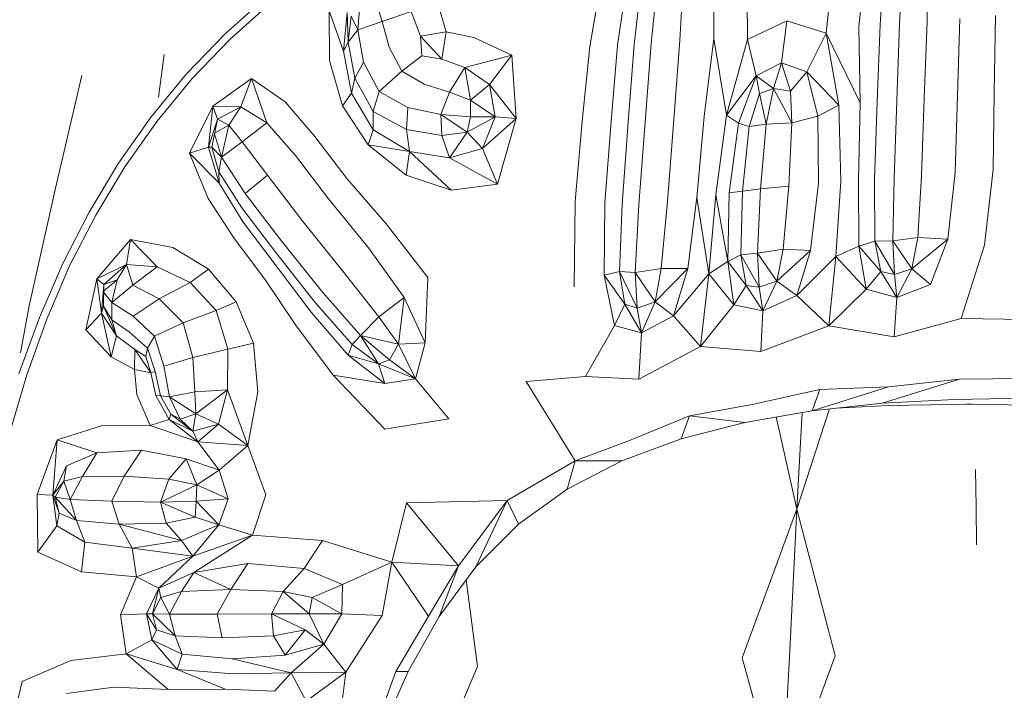
# Model space of a CAD drawing. Units: millimetres. Extents: x -605613228 to 17, y -1703671722 to 113.
# Drawn here: x -605611882 to -605611853, y -1703669607 to -1703669587 of the extents above; entities that cross this region are included whole.
import ezdxf

# ---------------------------------------------------------------- set-up
doc = ezdxf.new("R2010")
doc.units = ezdxf.units.MM
doc.layers.get('0').update_dxf_attribs({"lineweight": 9, "true_color": 0x1c1c1c})
doc.layers.get('Defpoints').update_dxf_attribs({"color": 3, "lineweight": 0})
doc.styles.add('2F обычный', font='Montserrat-Light.ttf', dxfattribs={"width": 0.8})
doc.dimstyles.new('stroitelniy3', dxfattribs={"dimtxt": 80, "dimasz": 30, "dimexe": 5, "dimexo": 10, "dimgap": 20, "dimtad": 1, "dimtoh": 1, "dimdec": 0, "dimrnd": 5, "dimtxsty": '2F обычный', "dimblk": 'ARCHTICK', "dimcen": 0.09, "dimdle": 2, "dimadec": 0, "dimazin": 2, "dimtfac": 1, "dimtdec": 0, "dimtmove": 1, "dimatfit": 3, "dimfxl": 10, "dimtfill": 1, "dimtolj": 1, "dimtzin": 0, "dimarcsym": 1})

# ---------------------------------------------------------------- blocks, each defined once
blk = doc.blocks.new('_ArchTick')
at = {"color": 0, "linetype": 'ByBlock', "const_width": 0.15}
blk.add_lwpolyline([(-0.5, -0.5), (0.5, 0.5)], dxfattribs=at)
blk = doc.blocks.new('*D217')
at = {"color": 0, "lineweight": -2, "transparency": 16777216}
for p, q in [((-605612410.427, -1703669488.155), (-605612410.427, -1703670003.779)), ((-605611412.819, -1703669488.155), (-605611412.819, -1703670003.779)), ((-605612412.427, -1703669998.779), (-605611410.819, -1703669998.779))]:
    blk.add_line(p, q, dxfattribs=at)
at = {"layer": 'Defpoints', "color": 0, "lineweight": 30, "transparency": 16777216}
for p in [(-605612410.427, -1703669478.155), (-605611412.819, -1703669478.155), (-605611412.819, -1703669998.779)]:
    blk.add_point(p, dxfattribs=at)
at = {"color": 0, "lineweight": -2, "transparency": 16777216, "xscale": 25, "yscale": 25, "zscale": 25, "rotation": 180}
blk.add_blockref('_ArchTick', (-605612410.427, -1703669998.779), dxfattribs=at)
at = {"color": 0, "lineweight": -2, "transparency": 16777216, "xscale": 25, "yscale": 25, "zscale": 25}
blk.add_blockref('_ArchTick', (-605611412.819, -1703669998.779), dxfattribs=at)
at = {"color": 0, "transparency": 16777216, "insert": (-605611911.623, -1703669953.422), "char_height": 50, "attachment_point": 5, "style": '2F обычный', "bg_fill": 3, "box_fill_scale": 1.1, "bg_fill_color": 256, "bg_fill_true_color": 13158600, "bg_fill_transparency": 0}
blk.add_mtext('\\A1;1000', dxfattribs=at)
blk = doc.blocks.new('*D219')
at = {"color": 0, "lineweight": -2, "transparency": 16777216}
for p, q in [((-605611170.034, -1703669779.079), (-605611170.034, -1703668713.202)), ((-605611902.083, -1703668715.202), (-605611165.034, -1703668715.202)), ((-605611639.093, -1703669777.079), (-605611165.034, -1703669777.079))]:
    blk.add_line(p, q, dxfattribs=at)
at = {"layer": 'Defpoints', "color": 0, "lineweight": 30, "transparency": 16777216}
for p in [(-605611912.083, -1703668715.202), (-605611170.034, -1703668715.202), (-605611649.093, -1703669777.079)]:
    blk.add_point(p, dxfattribs=at)
at = {"color": 0, "lineweight": -2, "transparency": 16777216, "xscale": 25, "yscale": 25, "zscale": 25}
for p, rotation in [((-605611170.034, -1703668715.202), 90), ((-605611170.034, -1703669777.079), 270)]:
    blk.add_blockref('_ArchTick', p, dxfattribs=dict(at, rotation=rotation))
at = {"color": 0, "transparency": 16777216, "insert": (-605611215.391, -1703669246.14), "char_height": 50, "attachment_point": 5, "rotation": 90, "style": '2F обычный', "bg_fill": 3, "box_fill_scale": 1.1, "bg_fill_color": 256, "bg_fill_true_color": 13158600, "bg_fill_transparency": 0}
blk.add_mtext('\\A1;1060', dxfattribs=at)

msp = doc.modelspace()

# ---------------------------------------------------------------- linework, layer by layer
at = {"color": 0, "linetype": 'Continuous', "lineweight": 0}
for p, q in [((-605611858.011, -1703669587.476), (-605611857.766, -1703669585.121)), ((-605611860.375, -1703669587.666), (-605611860.395, -1703669585.341)), ((-605611856.82, -1703669585.266), (-605611857.028, -1703669587.288)), ((-605611856.39, -1703669587.222), (-605611856.256, -1703669585.354)), ((-605611855.709, -1703669585.297), (-605611855.804, -1703669587.194)), ((-605611854.977, -1703669587.124), (-605611854.959, -1703669585.265)), ((-605611861.384, -1703669585.635), (-605611861.382, -1703669587.638)), ((-605611865.112, -1703669587.884), (-605611864.751, -1703669585.806)), ((-605611863.989, -1703669585.918), (-605611864.279, -1703669587.836)), ((-605611863.776, -1703669587.818), (-605611863.563, -1703669585.976)), ((-605611863.078, -1703669585.892), (-605611863.263, -1703669587.788)), ((-605611862.405, -1703669587.703), (-605611862.305, -1703669585.838)), ((-605611874.824, -1703669586.387), (-605611876.066, -1703669587.495)), ((-605611875.909, -1703669587.655), (-605611874.685, -1703669586.556)), ((-605611871.513, -1703669586.587), (-605611871.344, -1703669587.133)), ((-605611869.423, -1703669587.441), (-605611869.692, -1703669586.515)), ((-605611872.934, -1703669586.809), (-605611872.929, -1703669588.306)), ((-605611872.513, -1703669588.019), (-605611872.934, -1703669586.809)), ((-605611872.513, -1703669588.019), (-605611872.398, -1703669586.861)), ((-605611872.369, -1703669587.746), (-605611872.398, -1703669586.861)), ((-605611872.079, -1703669587.382), (-605611872.014, -1703669586.628)), ((-605611870.471, -1703669586.829), (-605611871.344, -1703669587.133)), ((-605611870.471, -1703669586.829), (-605611870.192, -1703669587.568)), ((-605611872.278, -1703669586.968), (-605611872.369, -1703669587.746)), ((-605611872.079, -1703669587.382), (-605611872.278, -1703669586.968)), ((-605611872.079, -1703669587.382), (-605611871.344, -1703669587.133)), ((-605611871.135, -1703669587.902), (-605611871.344, -1703669587.133)), ((-605611860.375, -1703669587.666), (-605611859.189, -1703669587.112)), ((-605611859.348, -1703669588.376), (-605611859.189, -1703669587.112)), ((-605611858.011, -1703669587.476), (-605611859.189, -1703669587.112)), ((-605611855.887, -1703669589.514), (-605611855.804, -1703669587.194)), ((-605611854.977, -1703669587.124), (-605611855.059, -1703669589.443)), ((-605611854.059, -1703669589.353), (-605611853.99, -1703669587.035)), ((-605611852.923, -1703669586.951), (-605611852.957, -1703669589.266)), ((-605611877.222, -1703669588.698), (-605611876.066, -1703669587.495)), ((-605611872.079, -1703669587.382), (-605611872.369, -1703669587.746)), ((-605611872.079, -1703669587.382), (-605611871.909, -1703669588.351)), ((-605611869.423, -1703669587.441), (-605611870.192, -1703669587.568)), ((-605611869.423, -1703669587.441), (-605611869.556, -1703669588.258)), ((-605611869.423, -1703669587.441), (-605611868.588, -1703669587.605)), ((-605611858.011, -1703669587.476), (-605611858.589, -1703669588.643)), ((-605611856.99, -1703669589.573), (-605611858.011, -1703669587.476)), ((-605611858.011, -1703669587.476), (-605611857.623, -1703669589.643)), ((-605611856.99, -1703669589.573), (-605611857.028, -1703669587.288)), ((-605611856.39, -1703669587.222), (-605611856.471, -1703669589.544)), ((-605611875.909, -1703669587.655), (-605611877.052, -1703669588.847)), ((-605611872.513, -1703669588.019), (-605611872.369, -1703669587.746)), ((-605611872.172, -1703669588.829), (-605611872.369, -1703669587.746)), ((-605611869.556, -1703669588.258), (-605611870.192, -1703669587.568)), ((-605611870.153, -1703669588.158), (-605611870.192, -1703669587.568)), ((-605611867.451, -1703669588.143), (-605611868.588, -1703669587.605)), ((-605611863.443, -1703669590.159), (-605611863.263, -1703669587.788)), ((-605611862.405, -1703669587.703), (-605611862.585, -1703669590.078)), ((-605611861.673, -1703669589.983), (-605611861.382, -1703669587.638)), ((-605611861.002, -1703669589.942), (-605611861.382, -1703669587.638)), ((-605611860.375, -1703669587.666), (-605611861.002, -1703669589.942)), ((-605611860.375, -1703669587.666), (-605611860.108, -1703669588.765)), ((-605611872.513, -1703669588.019), (-605611872.268, -1703669589.284)), ((-605611871.135, -1703669587.902), (-605611870.757, -1703669588.619)), ((-605611865.112, -1703669587.884), (-605611865.337, -1703669590.13)), ((-605611864.465, -1703669590.134), (-605611864.279, -1703669587.836)), ((-605611863.776, -1703669587.818), (-605611863.952, -1703669590.16)), ((-605611878.062, -1703669589.402), (-605611877.892, -1703669588.121)), ((-605611872.54, -1703669589.669), (-605611872.929, -1703669588.306)), ((-605611872.172, -1703669588.829), (-605611871.909, -1703669588.351)), ((-605611871.432, -1703669589.232), (-605611871.909, -1703669588.351)), ((-605611870.153, -1703669588.158), (-605611870.757, -1703669588.619)), ((-605611870.153, -1703669588.158), (-605611869.556, -1703669588.258)), ((-605611868.863, -1703669588.514), (-605611869.556, -1703669588.258)), ((-605611868.863, -1703669588.514), (-605611867.451, -1703669588.143)), ((-605611867.451, -1703669588.143), (-605611868.119, -1703669589.018)), ((-605611867.451, -1703669588.143), (-605611867.322, -1703669590.047)), ((-605611859.348, -1703669588.376), (-605611860.108, -1703669588.765)), ((-605611859.348, -1703669588.376), (-605611859.589, -1703669589.142)), ((-605611859.348, -1703669588.376), (-605611859.081, -1703669589.222)), ((-605611859.348, -1703669588.376), (-605611858.589, -1703669588.643)), ((-605611871.432, -1703669589.232), (-605611870.757, -1703669588.619)), ((-605611870.08, -1703669589.013), (-605611870.757, -1703669588.619)), ((-605611868.863, -1703669588.514), (-605611869.32, -1703669589.249)), ((-605611868.863, -1703669588.514), (-605611868.119, -1703669589.018)), ((-605611868.863, -1703669588.514), (-605611868.688, -1703669589.492)), ((-605611859.081, -1703669589.222), (-605611858.589, -1703669588.643)), ((-605611858.256, -1703669589.973), (-605611858.589, -1703669588.643)), ((-605611857.623, -1703669589.643), (-605611858.589, -1703669588.643)), ((-605611880.372, -1703669588.75), (-605611881.16, -1703669592.136)), ((-605611877.222, -1703669588.698), (-605611878.289, -1703669589.996)), ((-605611878.107, -1703669590.128), (-605611877.052, -1703669588.847)), ((-605611875.274, -1703669588.844), (-605611876.438, -1703669589.671)), ((-605611875.274, -1703669588.844), (-605611875.589, -1703669589.696)), ((-605611875.274, -1703669588.844), (-605611874.262, -1703669589.54)), ((-605611874.811, -1703669590.18), (-605611875.274, -1703669588.844)), ((-605611872.172, -1703669588.829), (-605611872.268, -1703669589.284)), ((-605611872.172, -1703669588.829), (-605611871.614, -1703669589.833)), ((-605611861.002, -1703669589.942), (-605611860.108, -1703669588.765)), ((-605611860.637, -1703669590.185), (-605611860.108, -1703669588.765)), ((-605611859.589, -1703669589.142), (-605611860.108, -1703669588.765)), ((-605611860.009, -1703669589.297), (-605611860.108, -1703669588.765)), ((-605611871.432, -1703669589.232), (-605611871.614, -1703669589.833)), ((-605611871.432, -1703669589.232), (-605611870.576, -1703669589.716)), ((-605611870.08, -1703669589.013), (-605611869.32, -1703669589.249)), ((-605611869.581, -1703669589.929), (-605611869.32, -1703669589.249)), ((-605611868.688, -1703669589.492), (-605611869.32, -1703669589.249)), ((-605611868.688, -1703669589.492), (-605611868.119, -1703669589.018)), ((-605611867.322, -1703669590.047), (-605611868.119, -1703669589.018)), ((-605611867.953, -1703669589.991), (-605611868.119, -1703669589.018)), ((-605611860.009, -1703669589.297), (-605611859.589, -1703669589.142)), ((-605611859.806, -1703669590.214), (-605611859.589, -1703669589.142)), ((-605611859.081, -1703669589.222), (-605611859.589, -1703669589.142)), ((-605611859.043, -1703669590.176), (-605611859.589, -1703669589.142)), ((-605611859.081, -1703669589.222), (-605611859.043, -1703669590.176)), ((-605611852.99, -1703669591.58), (-605611852.957, -1703669589.266)), ((-605611873.365, -1703669590.583), (-605611874.262, -1703669589.54)), ((-605611872.54, -1703669589.669), (-605611872.268, -1703669589.284)), ((-605611871.621, -1703669590.381), (-605611872.268, -1703669589.284)), ((-605611868.688, -1703669589.492), (-605611868.69, -1703669589.993)), ((-605611867.953, -1703669589.991), (-605611868.688, -1703669589.492)), ((-605611860.009, -1703669589.297), (-605611860.318, -1703669590.289)), ((-605611859.806, -1703669590.214), (-605611860.009, -1703669589.297)), ((-605611856.552, -1703669591.87), (-605611856.471, -1703669589.544)), ((-605611855.887, -1703669589.514), (-605611855.97, -1703669591.835)), ((-605611855.142, -1703669591.762), (-605611855.059, -1703669589.443)), ((-605611854.059, -1703669589.353), (-605611854.129, -1703669591.671)), ((-605611877.134, -1703669591.083), (-605611876.438, -1703669589.671)), ((-605611876.438, -1703669589.671), (-605611876.567, -1703669590.909)), ((-605611876.438, -1703669589.671), (-605611875.589, -1703669589.696)), ((-605611876.293, -1703669590.063), (-605611876.438, -1703669589.671)), ((-605611876.293, -1703669590.063), (-605611875.589, -1703669589.696)), ((-605611875.953, -1703669590.25), (-605611875.589, -1703669589.696)), ((-605611874.811, -1703669590.18), (-605611875.589, -1703669589.696)), ((-605611872.54, -1703669589.669), (-605611871.77, -1703669590.836)), ((-605611871.621, -1703669590.381), (-605611871.614, -1703669589.833)), ((-605611870.619, -1703669590.376), (-605611871.614, -1703669589.833)), ((-605611870.619, -1703669590.376), (-605611870.576, -1703669589.716)), ((-605611869.581, -1703669589.929), (-605611870.576, -1703669589.716)), ((-605611858.256, -1703669589.973), (-605611857.623, -1703669589.643)), ((-605611857.572, -1703669591.932), (-605611857.623, -1703669589.643)), ((-605611856.99, -1703669589.573), (-605611857.037, -1703669591.894)), ((-605611879.264, -1703669591.385), (-605611878.289, -1703669589.996)), ((-605611878.107, -1703669590.128), (-605611879.074, -1703669591.496)), ((-605611876.293, -1703669590.063), (-605611876.567, -1703669590.909)), ((-605611876.293, -1703669590.063), (-605611876.466, -1703669590.904)), ((-605611876.293, -1703669590.063), (-605611875.953, -1703669590.25)), ((-605611869.581, -1703669589.929), (-605611869.555, -1703669590.552)), ((-605611869.581, -1703669589.929), (-605611868.789, -1703669590.454)), ((-605611869.581, -1703669589.929), (-605611868.69, -1703669589.993)), ((-605611867.953, -1703669589.991), (-605611868.789, -1703669590.454)), ((-605611868.789, -1703669590.454), (-605611868.69, -1703669589.993)), ((-605611867.953, -1703669589.991), (-605611868.69, -1703669589.993)), ((-605611867.953, -1703669589.991), (-605611868.328, -1703669590.948)), ((-605611867.322, -1703669590.047), (-605611868.328, -1703669590.948)), ((-605611867.953, -1703669589.991), (-605611867.322, -1703669590.047)), ((-605611867.882, -1703669592.016), (-605611867.322, -1703669590.047)), ((-605611865.553, -1703669592.545), (-605611865.337, -1703669590.13)), ((-605611864.465, -1703669590.134), (-605611864.657, -1703669592.576)), ((-605611864.138, -1703669592.627), (-605611863.952, -1703669590.16)), ((-605611863.443, -1703669590.159), (-605611863.632, -1703669592.636)), ((-605611862.774, -1703669592.543), (-605611862.585, -1703669590.078)), ((-605611861.673, -1703669589.983), (-605611861.895, -1703669592.42)), ((-605611861.327, -1703669592.34), (-605611861.002, -1703669589.942)), ((-605611860.637, -1703669590.185), (-605611861.002, -1703669589.942)), ((-605611858.256, -1703669589.973), (-605611859.043, -1703669590.176)), ((-605611858.256, -1703669589.973), (-605611858.242, -1703669591.99)), ((-605611875.953, -1703669590.25), (-605611876.381, -1703669590.49)), ((-605611876.174, -1703669591.21), (-605611875.953, -1703669590.25)), ((-605611875.953, -1703669590.25), (-605611875.552, -1703669590.749)), ((-605611874.811, -1703669590.18), (-605611875.552, -1703669590.749)), ((-605611874.811, -1703669590.18), (-605611873.954, -1703669591.157)), ((-605611871.621, -1703669590.381), (-605611871.77, -1703669590.836)), ((-605611871.621, -1703669590.381), (-605611870.53, -1703669591.037)), ((-605611870.619, -1703669590.376), (-605611869.555, -1703669590.552)), ((-605611870.619, -1703669590.376), (-605611870.53, -1703669591.037)), ((-605611868.789, -1703669590.454), (-605611869.555, -1703669590.552)), ((-605611869.322, -1703669591.232), (-605611868.789, -1703669590.454)), ((-605611868.789, -1703669590.454), (-605611868.328, -1703669590.948)), ((-605611860.637, -1703669590.185), (-605611860.92, -1703669592.283)), ((-605611860.637, -1703669590.185), (-605611860.318, -1703669590.289)), ((-605611860.524, -1703669592.227), (-605611860.318, -1703669590.289)), ((-605611859.806, -1703669590.214), (-605611860.318, -1703669590.289)), ((-605611859.806, -1703669590.214), (-605611859.982, -1703669592.162)), ((-605611859.806, -1703669590.214), (-605611859.043, -1703669590.176)), ((-605611859.133, -1703669592.075), (-605611859.043, -1703669590.176)), ((-605611876.174, -1703669591.21), (-605611876.384, -1703669590.503)), ((-605611876.174, -1703669591.21), (-605611875.552, -1703669590.749)), ((-605611874.793, -1703669591.749), (-605611875.552, -1703669590.749)), ((-605611873.365, -1703669590.583), (-605611872.411, -1703669591.849)), ((-605611869.322, -1703669591.232), (-605611869.555, -1703669590.552)), ((-605611877.134, -1703669591.083), (-605611876.567, -1703669590.909)), ((-605611876.466, -1703669590.904), (-605611876.567, -1703669590.909)), ((-605611876.239, -1703669591.991), (-605611876.567, -1703669590.909)), ((-605611876.466, -1703669590.904), (-605611876.258, -1703669591.649)), ((-605611876.174, -1703669591.21), (-605611876.466, -1703669590.904)), ((-605611870.624, -1703669591.745), (-605611871.77, -1703669590.836)), ((-605611871.77, -1703669590.836), (-605611870.53, -1703669591.037)), ((-605611870.624, -1703669591.745), (-605611870.53, -1703669591.037)), ((-605611869.271, -1703669592.203), (-605611870.53, -1703669591.037)), ((-605611869.322, -1703669591.232), (-605611870.53, -1703669591.037)), ((-605611869.322, -1703669591.232), (-605611868.328, -1703669590.948)), ((-605611867.882, -1703669592.016), (-605611868.328, -1703669590.948)), ((-605611876.239, -1703669591.991), (-605611877.134, -1703669591.083)), ((-605611877.134, -1703669591.083), (-605611876.572, -1703669592.451)), ((-605611876.174, -1703669591.21), (-605611876.258, -1703669591.649)), ((-605611876.174, -1703669591.21), (-605611875.467, -1703669592.296)), ((-605611872.958, -1703669592.464), (-605611873.954, -1703669591.157)), ((-605611869.322, -1703669591.232), (-605611867.882, -1703669592.016)), ((-605611879.264, -1703669591.385), (-605611880.149, -1703669592.857)), ((-605611879.951, -1703669592.947), (-605611879.074, -1703669591.496)), ((-605611852.99, -1703669591.58), (-605611853.248, -1703669593.858)), ((-605611875.563, -1703669592.733), (-605611876.258, -1703669591.649)), ((-605611876.239, -1703669591.991), (-605611876.258, -1703669591.649)), ((-605611874.793, -1703669591.749), (-605611875.467, -1703669592.296)), ((-605611874.793, -1703669591.749), (-605611873.757, -1703669593.097)), ((-605611871.228, -1703669593.211), (-605611872.411, -1703669591.849)), ((-605611870.624, -1703669591.745), (-605611869.271, -1703669592.203)), ((-605611857.572, -1703669591.932), (-605611857.718, -1703669594.194)), ((-605611857.024, -1703669593.884), (-605611857.037, -1703669591.894)), ((-605611856.552, -1703669591.87), (-605611856.547, -1703669593.729)), ((-605611856.008, -1703669593.72), (-605611855.97, -1703669591.835)), ((-605611855.142, -1703669591.762), (-605611855.256, -1703669593.623)), ((-605611854.35, -1703669593.672), (-605611854.129, -1703669591.671)), ((-605611881.95, -1703669595.679), (-605611881.16, -1703669592.136)), ((-605611876.239, -1703669591.991), (-605611875.521, -1703669593.157)), ((-605611867.882, -1703669592.016), (-605611869.271, -1703669592.203)), ((-605611860.524, -1703669592.227), (-605611860.92, -1703669592.283)), ((-605611860.524, -1703669592.227), (-605611860.574, -1703669594.141)), ((-605611860.524, -1703669592.227), (-605611859.982, -1703669592.162)), ((-605611860.068, -1703669594.093), (-605611859.982, -1703669592.162)), ((-605611859.133, -1703669592.075), (-605611859.982, -1703669592.162)), ((-605611859.133, -1703669592.075), (-605611859.299, -1703669593.975)), ((-605611858.478, -1703669594.014), (-605611858.242, -1703669591.99)), ((-605611875.78, -1703669593.665), (-605611876.572, -1703669592.451)), ((-605611874.416, -1703669593.662), (-605611875.467, -1703669592.296)), ((-605611872.958, -1703669592.464), (-605611871.761, -1703669593.935)), ((-605611862.164, -1703669594.551), (-605611861.895, -1703669592.42)), ((-605611861.528, -1703669594.711), (-605611861.895, -1703669592.42)), ((-605611861.327, -1703669592.34), (-605611861.528, -1703669594.711)), ((-605611860.966, -1703669594.343), (-605611861.327, -1703669592.34)), ((-605611860.966, -1703669594.343), (-605611860.92, -1703669592.283)), ((-605611875.563, -1703669592.733), (-605611874.544, -1703669594.071)), ((-605611865.553, -1703669592.545), (-605611865.581, -1703669595.109)), ((-605611864.681, -1703669594.757), (-605611864.657, -1703669592.576)), ((-605611864.138, -1703669592.627), (-605611864.214, -1703669594.641)), ((-605611863.742, -1703669594.679), (-605611863.632, -1703669592.636)), ((-605611862.774, -1703669592.543), (-605611862.965, -1703669594.552)), ((-605611880.942, -1703669594.407), (-605611880.149, -1703669592.857)), ((-605611879.951, -1703669592.947), (-605611880.735, -1703669594.476)), ((-605611872.526, -1703669594.638), (-605611873.757, -1703669593.097)), ((-605611874.556, -1703669594.439), (-605611875.521, -1703669593.157)), ((-605611871.228, -1703669593.211), (-605611869.974, -1703669594.828)), ((-605611878.909, -1703669593.686), (-605611879.916, -1703669594.867)), ((-605611878.909, -1703669593.686), (-605611879.028, -1703669594.43)), ((-605611878.909, -1703669593.686), (-605611877.639, -1703669593.926)), ((-605611878.101, -1703669594.503), (-605611878.909, -1703669593.686)), ((-605611875.78, -1703669593.665), (-605611874.869, -1703669594.88)), ((-605611874.416, -1703669593.662), (-605611873.175, -1703669595.22)), ((-605611856.008, -1703669593.72), (-605611855.256, -1703669593.623)), ((-605611855.431, -1703669594.567), (-605611855.256, -1703669593.623)), ((-605611854.35, -1703669593.672), (-605611855.431, -1703669594.567)), ((-605611854.35, -1703669593.672), (-605611855.256, -1703669593.623)), ((-605611854.35, -1703669593.672), (-605611854.876, -1703669595.04)), ((-605611876.56, -1703669594.574), (-605611877.639, -1703669593.926)), ((-605611870.685, -1703669595.424), (-605611871.761, -1703669593.935)), ((-605611860.068, -1703669594.093), (-605611859.299, -1703669593.975)), ((-605611859.485, -1703669594.933), (-605611859.299, -1703669593.975)), ((-605611858.478, -1703669594.014), (-605611859.299, -1703669593.975)), ((-605611857.024, -1703669593.884), (-605611857.718, -1703669594.194)), ((-605611857.024, -1703669593.884), (-605611856.547, -1703669593.729)), ((-605611857.024, -1703669593.884), (-605611856.807, -1703669595.173)), ((-605611857.024, -1703669593.884), (-605611856.37, -1703669594.647)), ((-605611856.008, -1703669593.72), (-605611856.547, -1703669593.729)), ((-605611856.37, -1703669594.647), (-605611856.547, -1703669593.729)), ((-605611855.955, -1703669594.732), (-605611856.547, -1703669593.729)), ((-605611856.008, -1703669593.72), (-605611855.431, -1703669594.567)), ((-605611856.008, -1703669593.72), (-605611855.955, -1703669594.732)), ((-605611853.956, -1703669596.062), (-605611853.248, -1703669593.858)), ((-605611873.36, -1703669595.579), (-605611874.544, -1703669594.071)), ((-605611860.966, -1703669594.343), (-605611860.574, -1703669594.141)), ((-605611860.068, -1703669594.093), (-605611860.574, -1703669594.141)), ((-605611860.412, -1703669595.061), (-605611860.574, -1703669594.141)), ((-605611860.016, -1703669595.114), (-605611860.574, -1703669594.141)), ((-605611860.068, -1703669594.093), (-605611860.016, -1703669595.114)), ((-605611860.068, -1703669594.093), (-605611859.485, -1703669594.933)), ((-605611858.478, -1703669594.014), (-605611859.485, -1703669594.933)), ((-605611858.478, -1703669594.014), (-605611858.893, -1703669595.365)), ((-605611857.718, -1703669594.194), (-605611858.893, -1703669595.365)), ((-605611857.924, -1703669596.279), (-605611857.718, -1703669594.194)), ((-605611857.718, -1703669594.194), (-605611856.807, -1703669595.173)), ((-605611880.942, -1703669594.407), (-605611881.645, -1703669596.03)), ((-605611881.424, -1703669596.081), (-605611880.735, -1703669594.476)), ((-605611879.916, -1703669594.867), (-605611879.028, -1703669594.43)), ((-605611879.707, -1703669595.033), (-605611879.028, -1703669594.43)), ((-605611879.303, -1703669594.898), (-605611879.028, -1703669594.43)), ((-605611878.101, -1703669594.503), (-605611879.028, -1703669594.43)), ((-605611878.836, -1703669595.053), (-605611879.028, -1703669594.43)), ((-605611878.101, -1703669594.503), (-605611878.836, -1703669595.053)), ((-605611878.101, -1703669594.503), (-605611877.117, -1703669594.977)), ((-605611876.56, -1703669594.574), (-605611877.117, -1703669594.977)), ((-605611876.56, -1703669594.574), (-605611875.732, -1703669595.558)), ((-605611874.556, -1703669594.439), (-605611873.484, -1703669595.871)), ((-605611863.742, -1703669594.679), (-605611862.965, -1703669594.552)), ((-605611862.164, -1703669594.551), (-605611863.15, -1703669595.558)), ((-605611863.15, -1703669595.558), (-605611862.965, -1703669594.552)), ((-605611862.164, -1703669594.551), (-605611862.965, -1703669594.552)), ((-605611862.164, -1703669594.551), (-605611862.594, -1703669595.977)), ((-605611860.966, -1703669594.343), (-605611861.528, -1703669594.711)), ((-605611860.966, -1703669594.343), (-605611860.785, -1703669595.649)), ((-605611860.966, -1703669594.343), (-605611860.412, -1703669595.061)), ((-605611855.431, -1703669594.567), (-605611855.955, -1703669594.732)), ((-605611855.882, -1703669595.427), (-605611855.431, -1703669594.567)), ((-605611855.431, -1703669594.567), (-605611854.876, -1703669595.04)), ((-605611880.252, -1703669596.399), (-605611879.916, -1703669594.867)), ((-605611879.916, -1703669594.867), (-605611879.778, -1703669595.9)), ((-605611879.707, -1703669595.033), (-605611879.916, -1703669594.867)), ((-605611873.949, -1703669596.25), (-605611874.869, -1703669594.88)), ((-605611872.526, -1703669594.638), (-605611871.444, -1703669596.004)), ((-605611869.974, -1703669594.828), (-605611870.05, -1703669596.785)), ((-605611864.681, -1703669594.757), (-605611864.214, -1703669594.641)), ((-605611864.681, -1703669594.757), (-605611864.366, -1703669596.27)), ((-605611864.681, -1703669594.757), (-605611864.057, -1703669595.626)), ((-605611864.057, -1703669595.626), (-605611864.214, -1703669594.641)), ((-605611864.214, -1703669594.641), (-605611863.681, -1703669595.745)), ((-605611863.742, -1703669594.679), (-605611864.214, -1703669594.641)), ((-605611863.742, -1703669594.679), (-605611863.681, -1703669595.745)), ((-605611863.742, -1703669594.679), (-605611863.15, -1703669595.558)), ((-605611861.528, -1703669594.711), (-605611862.594, -1703669595.977)), ((-605611861.784, -1703669596.904), (-605611861.528, -1703669594.711)), ((-605611861.528, -1703669594.711), (-605611860.785, -1703669595.649)), ((-605611856.37, -1703669594.647), (-605611856.807, -1703669595.173)), ((-605611856.37, -1703669594.647), (-605611855.955, -1703669594.732)), ((-605611855.882, -1703669595.427), (-605611856.37, -1703669594.647)), ((-605611855.882, -1703669595.427), (-605611855.955, -1703669594.732)), ((-605611879.707, -1703669595.033), (-605611879.778, -1703669595.9)), ((-605611879.707, -1703669595.033), (-605611879.717, -1703669595.69)), ((-605611879.303, -1703669594.898), (-605611879.71, -1703669595.229)), ((-605611879.707, -1703669595.033), (-605611879.303, -1703669594.898)), ((-605611879.47, -1703669595.578), (-605611879.303, -1703669594.898)), ((-605611879.47, -1703669595.578), (-605611878.836, -1703669595.053)), ((-605611878.048, -1703669595.469), (-605611878.836, -1703669595.053)), ((-605611878.048, -1703669595.469), (-605611877.117, -1703669594.977)), ((-605611876.329, -1703669595.815), (-605611877.117, -1703669594.977)), ((-605611860.412, -1703669595.061), (-605611860.785, -1703669595.649)), ((-605611860.412, -1703669595.061), (-605611860.016, -1703669595.114)), ((-605611859.91, -1703669595.823), (-605611860.412, -1703669595.061)), ((-605611859.485, -1703669594.933), (-605611860.016, -1703669595.114)), ((-605611859.91, -1703669595.823), (-605611860.016, -1703669595.114)), ((-605611859.91, -1703669595.823), (-605611859.485, -1703669594.933)), ((-605611859.485, -1703669594.933), (-605611858.893, -1703669595.365)), ((-605611857.924, -1703669596.279), (-605611856.807, -1703669595.173)), ((-605611855.882, -1703669595.427), (-605611856.807, -1703669595.173)), ((-605611855.882, -1703669595.427), (-605611854.876, -1703669595.04)), ((-605611879.47, -1703669595.578), (-605611879.71, -1703669595.281)), ((-605611878.048, -1703669595.469), (-605611878.828, -1703669595.988)), ((-605611878.048, -1703669595.469), (-605611877.32, -1703669596.184)), ((-605611871.995, -1703669596.567), (-605611873.175, -1703669595.22)), ((-605611870.685, -1703669595.424), (-605611871.444, -1703669596.004)), ((-605611870.685, -1703669595.424), (-605611870.855, -1703669596.826)), ((-605611870.685, -1703669595.424), (-605611870.05, -1703669596.785)), ((-605611859.91, -1703669595.823), (-605611858.893, -1703669595.365)), ((-605611857.924, -1703669596.279), (-605611858.893, -1703669595.365)), ((-605611855.882, -1703669595.427), (-605611855.968, -1703669596.61)), ((-605611881.95, -1703669595.679), (-605611882.214, -1703669597.087)), ((-605611879.717, -1703669595.69), (-605611879.778, -1703669595.9)), ((-605611879.717, -1703669595.69), (-605611879.472, -1703669596.095)), ((-605611879.332, -1703669596.578), (-605611879.717, -1703669595.69)), ((-605611879.47, -1703669595.578), (-605611879.472, -1703669596.095)), ((-605611879.47, -1703669595.578), (-605611878.828, -1703669595.988)), ((-605611876.329, -1703669595.815), (-605611875.732, -1703669595.558)), ((-605611875.216, -1703669596.804), (-605611875.732, -1703669595.558)), ((-605611873.36, -1703669595.579), (-605611872.25, -1703669596.836)), ((-605611864.057, -1703669595.626), (-605611864.366, -1703669596.27)), ((-605611864.057, -1703669595.626), (-605611863.681, -1703669595.745)), ((-605611863.559, -1703669596.491), (-605611864.057, -1703669595.626)), ((-605611863.15, -1703669595.558), (-605611863.681, -1703669595.745)), ((-605611863.559, -1703669596.491), (-605611863.681, -1703669595.745)), ((-605611863.559, -1703669596.491), (-605611863.15, -1703669595.558)), ((-605611863.15, -1703669595.558), (-605611862.594, -1703669595.977)), ((-605611861.784, -1703669596.904), (-605611860.785, -1703669595.649)), ((-605611859.91, -1703669595.823), (-605611860.785, -1703669595.649)), ((-605611882.258, -1703669597.719), (-605611881.645, -1703669596.03)), ((-605611880.252, -1703669596.399), (-605611879.778, -1703669595.9)), ((-605611879.49, -1703669597.21), (-605611879.778, -1703669595.9)), ((-605611879.332, -1703669596.578), (-605611879.778, -1703669595.9)), ((-605611878.183, -1703669596.588), (-605611878.828, -1703669595.988)), ((-605611876.329, -1703669595.815), (-605611877.32, -1703669596.184)), ((-605611876.329, -1703669595.815), (-605611875.985, -1703669596.977)), ((-605611872.365, -1703669597.16), (-605611873.484, -1703669595.871)), ((-605611871.995, -1703669596.567), (-605611871.444, -1703669596.004)), ((-605611870.855, -1703669596.826), (-605611871.444, -1703669596.004)), ((-605611863.559, -1703669596.491), (-605611862.594, -1703669595.977)), ((-605611861.784, -1703669596.904), (-605611862.594, -1703669595.977)), ((-605611859.91, -1703669595.823), (-605611859.97, -1703669597.05)), ((-605611853.956, -1703669596.062), (-605611855.968, -1703669596.61)), ((-605611853.956, -1703669596.062), (-605611851.748, -1703669596.087)), ((-605611881.424, -1703669596.081), (-605611882.021, -1703669597.754)), ((-605611878.933, -1703669596.471), (-605611879.472, -1703669596.095)), ((-605611879.332, -1703669596.578), (-605611879.472, -1703669596.095)), ((-605611878.183, -1703669596.588), (-605611877.32, -1703669596.184)), ((-605611877.031, -1703669597.235), (-605611877.32, -1703669596.184)), ((-605611873.949, -1703669596.25), (-605611872.817, -1703669597.758)), ((-605611865.24, -1703669597.805), (-605611864.366, -1703669596.27)), ((-605611863.559, -1703669596.491), (-605611864.366, -1703669596.27)), ((-605611857.924, -1703669596.279), (-605611859.97, -1703669597.05)), ((-605611857.924, -1703669596.279), (-605611855.968, -1703669596.61)), ((-605611880.252, -1703669596.399), (-605611879.49, -1703669597.21)), ((-605611879.332, -1703669596.578), (-605611879.49, -1703669597.21)), ((-605611879.332, -1703669596.578), (-605611878.78, -1703669596.986)), ((-605611878.933, -1703669596.471), (-605611878.398, -1703669596.948)), ((-605611878.183, -1703669596.588), (-605611878.398, -1703669596.948)), ((-605611878.183, -1703669596.588), (-605611877.907, -1703669597.49)), ((-605611871.995, -1703669596.567), (-605611872.25, -1703669596.836)), ((-605611871.995, -1703669596.567), (-605611870.855, -1703669596.826)), ((-605611871.995, -1703669596.567), (-605611871.127, -1703669597.3)), ((-605611871.995, -1703669596.567), (-605611871.453, -1703669597.423)), ((-605611863.559, -1703669596.491), (-605611863.638, -1703669597.88)), ((-605611878.445, -1703669597.2), (-605611878.398, -1703669596.948)), ((-605611878.165, -1703669597.652), (-605611878.398, -1703669596.948)), ((-605611875.216, -1703669596.804), (-605611875.985, -1703669596.977)), ((-605611875.216, -1703669596.804), (-605611875.077, -1703669598.26)), ((-605611872.365, -1703669597.16), (-605611872.25, -1703669596.836)), ((-605611871.453, -1703669597.423), (-605611872.25, -1703669596.836)), ((-605611870.855, -1703669596.826), (-605611871.127, -1703669597.3)), ((-605611870.855, -1703669596.826), (-605611870.05, -1703669596.785)), ((-605611870.34, -1703669597.87), (-605611870.855, -1703669596.826)), ((-605611870.34, -1703669597.87), (-605611870.05, -1703669596.785)), ((-605611861.784, -1703669596.904), (-605611863.638, -1703669597.88)), ((-605611861.784, -1703669596.904), (-605611859.97, -1703669597.05)), ((-605611878.788, -1703669597.595), (-605611879.49, -1703669597.21)), ((-605611878.788, -1703669597.595), (-605611878.78, -1703669596.986)), ((-605611878.78, -1703669596.986), (-605611878.295, -1703669597.696)), ((-605611878.445, -1703669597.2), (-605611878.78, -1703669596.986)), ((-605611878.445, -1703669597.2), (-605611878.295, -1703669597.696)), ((-605611877.031, -1703669597.235), (-605611877.907, -1703669597.49)), ((-605611877.031, -1703669597.235), (-605611875.985, -1703669596.977)), ((-605611877.031, -1703669597.235), (-605611876.976, -1703669598.267)), ((-605611875.995, -1703669598.205), (-605611875.985, -1703669596.977)), ((-605611872.365, -1703669597.16), (-605611871.262, -1703669598.014)), ((-605611872.365, -1703669597.16), (-605611871.453, -1703669597.423)), ((-605611877.738, -1703669598.414), (-605611877.907, -1703669597.49)), ((-605611871.453, -1703669597.423), (-605611871.127, -1703669597.3)), ((-605611870.34, -1703669597.87), (-605611871.453, -1703669597.423)), ((-605611871.453, -1703669597.423), (-605611871.262, -1703669598.014)), ((-605611870.34, -1703669597.87), (-605611871.127, -1703669597.3)), ((-605611882.531, -1703669599.49), (-605611882.021, -1703669597.754)), ((-605611878.788, -1703669597.595), (-605611878.713, -1703669598.344)), ((-605611878.788, -1703669597.595), (-605611878.295, -1703669597.696)), ((-605611878.165, -1703669597.652), (-605611878.295, -1703669597.696)), ((-605611878.144, -1703669598.369), (-605611878.295, -1703669597.696)), ((-605611878.165, -1703669597.652), (-605611878.006, -1703669598.382)), ((-605611871.27, -1703669599.388), (-605611872.817, -1703669597.758)), ((-605611872.817, -1703669597.758), (-605611871.262, -1703669598.014)), ((-605611865.24, -1703669597.805), (-605611867.016, -1703669597.949)), ((-605611865.24, -1703669597.805), (-605611863.638, -1703669597.88)), ((-605611870.34, -1703669597.87), (-605611871.262, -1703669598.014)), ((-605611870.34, -1703669597.87), (-605611869.348, -1703669599.076)), ((-605611867.016, -1703669597.949), (-605611865.546, -1703669600.341)), ((-605611856.131, -1703669598.109), (-605611858.43, -1703669598.831)), ((-605611856.131, -1703669598.109), (-605611858.2, -1703669598.193)), ((-605611854.001, -1703669597.883), (-605611856.324, -1703669598.608)), ((-605611856.131, -1703669598.109), (-605611854.001, -1703669597.883)), ((-605611851.789, -1703669597.864), (-605611854.001, -1703669597.883)), ((-605611878.312, -1703669599.275), (-605611878.713, -1703669598.344)), ((-605611878.144, -1703669598.369), (-605611877.745, -1703669599.097)), ((-605611878.144, -1703669598.369), (-605611878.006, -1703669598.382)), ((-605611877.738, -1703669598.414), (-605611878.006, -1703669598.382)), ((-605611877.693, -1703669598.933), (-605611878.006, -1703669598.382)), ((-605611877.738, -1703669598.414), (-605611876.976, -1703669598.267)), ((-605611877.738, -1703669598.414), (-605611876.947, -1703669598.922)), ((-605611877.738, -1703669598.414), (-605611877.416, -1703669599.084)), ((-605611875.995, -1703669598.205), (-605611876.976, -1703669598.267)), ((-605611876.947, -1703669598.922), (-605611876.976, -1703669598.267)), ((-605611875.995, -1703669598.205), (-605611876.947, -1703669598.922)), ((-605611875.995, -1703669598.205), (-605611876.266, -1703669599.236)), ((-605611875.995, -1703669598.205), (-605611875.381, -1703669599.877)), ((-605611875.381, -1703669599.877), (-605611875.077, -1703669598.26)), ((-605611860.226, -1703669598.648), (-605611858.2, -1703669598.193)), ((-605611858.43, -1703669598.831), (-605611858.2, -1703669598.193)), ((-605611860.226, -1703669598.648), (-605611862.115, -1703669598.982)), ((-605611858.43, -1703669598.831), (-605611856.324, -1703669598.608)), ((-605611857.71, -1703669598.755), (-605611856.144, -1703669598.673)), ((-605611854.154, -1703669598.49), (-605611856.324, -1703669598.608)), ((-605611853.619, -1703669598.635), (-605611856.144, -1703669598.673)), ((-605611854.154, -1703669598.49), (-605611851.941, -1703669598.456)), ((-605611853.619, -1703669598.635), (-605611853.789, -1703669598.635)), ((-605611853.619, -1703669598.635), (-605611851.07, -1703669598.673)), ((-605611877.693, -1703669598.933), (-605611877.745, -1703669599.097)), ((-605611877.034, -1703669599.447), (-605611877.693, -1703669598.933)), ((-605611877.693, -1703669598.933), (-605611877.416, -1703669599.084)), ((-605611876.947, -1703669598.922), (-605611877.416, -1703669599.084)), ((-605611877.034, -1703669599.447), (-605611876.947, -1703669598.922)), ((-605611876.947, -1703669598.922), (-605611876.266, -1703669599.236)), ((-605611863.918, -1703669599.723), (-605611862.115, -1703669598.982)), ((-605611862.364, -1703669599.675), (-605611862.115, -1703669598.982)), ((-605611862.115, -1703669598.982), (-605611860.45, -1703669599.18)), ((-605611858.43, -1703669598.831), (-605611860.45, -1703669599.18)), ((-605611858.885, -1703669601.791), (-605611859.512, -1703669599.018)), ((-605611858.885, -1703669601.791), (-605611857.912, -1703669598.777)), ((-605611858.725, -1703669598.882), (-605611858.885, -1703669601.791)), ((-605611881.109, -1703669599.706), (-605611879.774, -1703669599.281)), ((-605611878.312, -1703669599.275), (-605611879.774, -1703669599.281)), ((-605611878.312, -1703669599.275), (-605611877.745, -1703669599.097)), ((-605611878.312, -1703669599.275), (-605611876.88, -1703669599.765)), ((-605611876.88, -1703669599.765), (-605611877.745, -1703669599.097)), ((-605611877.034, -1703669599.447), (-605611877.745, -1703669599.097)), ((-605611877.034, -1703669599.447), (-605611877.416, -1703669599.084)), ((-605611877.034, -1703669599.447), (-605611876.266, -1703669599.236)), ((-605611876.88, -1703669599.765), (-605611876.266, -1703669599.236)), ((-605611875.381, -1703669599.877), (-605611876.266, -1703669599.236)), ((-605611871.27, -1703669599.388), (-605611869.348, -1703669599.076)), ((-605611862.364, -1703669599.675), (-605611860.45, -1703669599.18)), ((-605611877.034, -1703669599.447), (-605611876.88, -1703669599.765)), ((-605611881.109, -1703669599.706), (-605611881.709, -1703669601.35)), ((-605611881.238, -1703669601.374), (-605611881.109, -1703669599.706)), ((-605611879.915, -1703669600.094), (-605611881.109, -1703669599.706)), ((-605611875.381, -1703669599.877), (-605611876.88, -1703669599.765)), ((-605611876.88, -1703669599.765), (-605611876.242, -1703669600.622)), ((-605611875.381, -1703669599.877), (-605611876.242, -1703669600.622)), ((-605611875.381, -1703669599.877), (-605611874.842, -1703669601.36)), ((-605611863.918, -1703669599.723), (-605611865.546, -1703669600.341)), ((-605611862.364, -1703669599.675), (-605611864.15, -1703669600.337)), ((-605611879.915, -1703669600.094), (-605611880.828, -1703669600.488)), ((-605611879.915, -1703669600.094), (-605611880.353, -1703669600.809)), ((-605611879.915, -1703669600.094), (-605611878.577, -1703669600.02)), ((-605611879.101, -1703669600.795), (-605611878.577, -1703669600.02)), ((-605611877.234, -1703669600.273), (-605611878.577, -1703669600.02)), ((-605611881.238, -1703669601.374), (-605611880.828, -1703669600.488)), ((-605611880.906, -1703669600.945), (-605611880.828, -1703669600.488)), ((-605611877.234, -1703669600.273), (-605611877.755, -1703669600.886)), ((-605611877.234, -1703669600.273), (-605611876.242, -1703669600.622)), ((-605611877.234, -1703669600.273), (-605611876.919, -1703669601.061)), ((-605611867.589, -1703669601.527), (-605611865.546, -1703669600.341)), ((-605611865.787, -1703669601.186), (-605611864.15, -1703669600.337)), ((-605611865.787, -1703669601.186), (-605611865.546, -1703669600.341)), ((-605611865.546, -1703669600.341), (-605611864.15, -1703669600.337)), ((-605611880.906, -1703669600.945), (-605611880.353, -1703669600.809)), ((-605611880.716, -1703669601.497), (-605611880.353, -1703669600.809)), ((-605611879.101, -1703669600.795), (-605611880.353, -1703669600.809)), ((-605611879.101, -1703669600.795), (-605611879.463, -1703669601.551)), ((-605611879.101, -1703669600.795), (-605611877.755, -1703669600.886)), ((-605611876.919, -1703669601.061), (-605611876.242, -1703669600.622)), ((-605611875.975, -1703669601.478), (-605611876.242, -1703669600.622)), ((-605611853.506, -1703669601.717), (-605611853.517, -1703669600.595)), ((-605611881.238, -1703669601.374), (-605611880.906, -1703669600.945)), ((-605611880.906, -1703669600.945), (-605611881.172, -1703669601.432)), ((-605611880.716, -1703669601.497), (-605611880.906, -1703669600.945)), ((-605611878.005, -1703669601.577), (-605611877.755, -1703669600.886)), ((-605611878.005, -1703669601.577), (-605611876.919, -1703669601.061)), ((-605611876.919, -1703669601.061), (-605611877.755, -1703669600.886)), ((-605611876.919, -1703669601.061), (-605611876.932, -1703669601.555)), ((-605611875.975, -1703669601.478), (-605611876.919, -1703669601.061)), ((-605611881.238, -1703669601.374), (-605611881.709, -1703669601.35)), ((-605611881.691, -1703669603.08), (-605611881.709, -1703669601.35)), ((-605611881.238, -1703669601.374), (-605611881.172, -1703669601.432)), ((-605611881.238, -1703669601.374), (-605611881.048, -1703669601.907)), ((-605611881.238, -1703669601.374), (-605611881.116, -1703669602.294)), ((-605611875.24, -1703669602.574), (-605611874.842, -1703669601.36)), ((-605611865.787, -1703669601.186), (-605611867.254, -1703669602.243)), ((-605611881.048, -1703669601.907), (-605611881.172, -1703669601.432)), ((-605611880.531, -1703669602.132), (-605611881.172, -1703669601.432)), ((-605611880.716, -1703669601.497), (-605611881.172, -1703669601.432)), ((-605611880.716, -1703669601.497), (-605611880.531, -1703669602.132)), ((-605611880.716, -1703669601.497), (-605611879.463, -1703669601.551)), ((-605611878.005, -1703669601.577), (-605611879.463, -1703669601.551)), ((-605611879.244, -1703669602.24), (-605611879.463, -1703669601.551)), ((-605611878.005, -1703669601.577), (-605611876.932, -1703669601.555)), ((-605611878.005, -1703669601.577), (-605611876.967, -1703669602.027)), ((-605611878.005, -1703669601.577), (-605611877.839, -1703669602.212)), ((-605611876.967, -1703669602.027), (-605611876.932, -1703669601.555)), ((-605611875.975, -1703669601.478), (-605611876.932, -1703669601.555)), ((-605611876.932, -1703669601.555), (-605611876.255, -1703669602.261)), ((-605611875.975, -1703669601.478), (-605611876.255, -1703669602.261)), ((-605611871.057, -1703669603.387), (-605611870.615, -1703669601.599)), ((-605611867.589, -1703669601.527), (-605611870.615, -1703669601.599)), ((-605611869.058, -1703669603.494), (-605611870.615, -1703669601.599)), ((-605611867.589, -1703669601.527), (-605611869.058, -1703669603.494)), ((-605611867.589, -1703669601.527), (-605611868.531, -1703669603.529)), ((-605611867.589, -1703669601.527), (-605611867.254, -1703669602.243)), ((-605611881.048, -1703669601.907), (-605611881.116, -1703669602.294)), ((-605611881.048, -1703669601.907), (-605611880.531, -1703669602.132)), ((-605611858.885, -1703669601.791), (-605611860.533, -1703669606.256)), ((-605611859.108, -1703669606.239), (-605611858.885, -1703669601.791)), ((-605611858.885, -1703669601.791), (-605611857.737, -1703669606.198)), ((-605611853.506, -1703669601.717), (-605611853.495, -1703669602.862)), ((-605611879.244, -1703669602.24), (-605611880.531, -1703669602.132)), ((-605611880.279, -1703669602.787), (-605611880.531, -1703669602.132)), ((-605611879.244, -1703669602.24), (-605611877.839, -1703669602.212)), ((-605611877.375, -1703669602.731), (-605611879.244, -1703669602.24)), ((-605611879.244, -1703669602.24), (-605611878.86, -1703669602.965)), ((-605611876.967, -1703669602.027), (-605611877.839, -1703669602.212)), ((-605611877.375, -1703669602.731), (-605611877.839, -1703669602.212)), ((-605611877.375, -1703669602.731), (-605611876.255, -1703669602.261)), ((-605611877.036, -1703669603.204), (-605611876.255, -1703669602.261)), ((-605611876.967, -1703669602.027), (-605611876.255, -1703669602.261)), ((-605611875.24, -1703669602.574), (-605611876.255, -1703669602.261)), ((-605611868.531, -1703669603.529), (-605611867.254, -1703669602.243)), ((-605611881.691, -1703669603.08), (-605611881.116, -1703669602.294)), ((-605611880.279, -1703669602.787), (-605611881.116, -1703669602.294)), ((-605611875.24, -1703669602.574), (-605611877.036, -1703669603.204)), ((-605611877, -1703669603.694), (-605611875.24, -1703669602.574)), ((-605611875.24, -1703669602.574), (-605611873.142, -1703669602.729)), ((-605611880.279, -1703669602.787), (-605611880.38, -1703669603.676)), ((-605611880.279, -1703669602.787), (-605611878.86, -1703669602.965)), ((-605611877.375, -1703669602.731), (-605611878.86, -1703669602.965)), ((-605611877.375, -1703669602.731), (-605611877.036, -1703669603.204)), ((-605611873.69, -1703669603.572), (-605611873.142, -1703669602.729)), ((-605611871.057, -1703669603.387), (-605611873.142, -1703669602.729)), ((-605611881.691, -1703669603.08), (-605611880.38, -1703669603.676)), ((-605611878.731, -1703669603.829), (-605611878.86, -1703669602.965)), ((-605611877.036, -1703669603.204), (-605611878.86, -1703669602.965)), ((-605611878.731, -1703669603.829), (-605611877.036, -1703669603.204)), ((-605611877.036, -1703669603.204), (-605611878.057, -1703669604.17)), ((-605611877, -1703669603.694), (-605611875.382, -1703669603.428)), ((-605611875.89, -1703669604.208), (-605611875.382, -1703669603.428)), ((-605611873.69, -1703669603.572), (-605611875.382, -1703669603.428)), ((-605611871.057, -1703669603.387), (-605611872.538, -1703669604.054)), ((-605611871.057, -1703669603.387), (-605611871.343, -1703669604.983)), ((-605611871.057, -1703669603.387), (-605611869.058, -1703669603.494)), ((-605611869.955, -1703669605.006), (-605611871.057, -1703669603.387)), ((-605611878.731, -1703669603.829), (-605611880.38, -1703669603.676)), ((-605611877, -1703669603.694), (-605611878.057, -1703669604.17)), ((-605611877, -1703669603.694), (-605611877.37, -1703669604.27)), ((-605611877, -1703669603.694), (-605611875.89, -1703669604.208)), ((-605611873.69, -1703669603.572), (-605611874.325, -1703669604.266)), ((-605611873.69, -1703669603.572), (-605611872.538, -1703669604.054)), ((-605611869.955, -1703669605.006), (-605611869.058, -1703669603.494)), ((-605611869.058, -1703669603.494), (-605611869.631, -1703669605.014)), ((-605611868.531, -1703669603.529), (-605611869.631, -1703669605.014)), ((-605611878.731, -1703669603.829), (-605611879.209, -1703669604.964)), ((-605611878.731, -1703669603.829), (-605611878.057, -1703669604.17)), ((-605611873.445, -1703669604.445), (-605611872.538, -1703669604.054)), ((-605611872.56, -1703669604.94), (-605611872.538, -1703669604.054)), ((-605611868.82, -1703669603.92), (-605611868.478, -1703669606.522)), ((-605611878.423, -1703669604.94), (-605611878.057, -1703669604.17)), ((-605611878.246, -1703669604.939), (-605611878.057, -1703669604.17)), ((-605611877.993, -1703669604.451), (-605611878.057, -1703669604.17)), ((-605611877.993, -1703669604.451), (-605611877.37, -1703669604.27)), ((-605611877.731, -1703669604.943), (-605611877.37, -1703669604.27)), ((-605611875.89, -1703669604.208), (-605611877.37, -1703669604.27)), ((-605611875.89, -1703669604.208), (-605611876.302, -1703669604.943)), ((-605611875.89, -1703669604.208), (-605611874.325, -1703669604.266)), ((-605611874.668, -1703669604.94), (-605611874.325, -1703669604.266)), ((-605611873.445, -1703669604.445), (-605611874.325, -1703669604.266)), ((-605611873.54, -1703669604.933), (-605611874.325, -1703669604.266)), ((-605611877.993, -1703669604.451), (-605611878.246, -1703669604.939)), ((-605611877.731, -1703669604.943), (-605611877.993, -1703669604.451)), ((-605611873.445, -1703669604.445), (-605611873.54, -1703669604.933)), ((-605611872.56, -1703669604.94), (-605611873.445, -1703669604.445)), ((-605611878.423, -1703669604.94), (-605611879.209, -1703669604.964)), ((-605611878.423, -1703669604.94), (-605611878.246, -1703669604.939)), ((-605611878.423, -1703669604.94), (-605611878.128, -1703669605.421)), ((-605611878.423, -1703669604.94), (-605611878.267, -1703669605.719)), ((-605611877.731, -1703669604.943), (-605611878.246, -1703669604.939)), ((-605611878.246, -1703669604.939), (-605611877.57, -1703669605.603)), ((-605611878.128, -1703669605.421), (-605611878.246, -1703669604.939)), ((-605611877.731, -1703669604.943), (-605611876.302, -1703669604.943)), ((-605611877.731, -1703669604.943), (-605611877.57, -1703669605.603)), ((-605611874.668, -1703669604.94), (-605611876.302, -1703669604.943)), ((-605611876.154, -1703669605.663), (-605611876.302, -1703669604.943)), ((-605611874.668, -1703669604.94), (-605611873.54, -1703669604.933)), ((-605611874.668, -1703669604.94), (-605611873.662, -1703669605.415)), ((-605611874.668, -1703669604.94), (-605611874.608, -1703669605.601)), ((-605611872.56, -1703669604.94), (-605611873.54, -1703669604.933)), ((-605611873.54, -1703669604.933), (-605611873.101, -1703669605.851)), ((-605611872.56, -1703669604.94), (-605611873.101, -1703669605.851)), ((-605611872.56, -1703669604.94), (-605611871.343, -1703669604.983)), ((-605611879.035, -1703669606.144), (-605611879.209, -1703669604.964)), ((-605611872.44, -1703669606.693), (-605611871.343, -1703669604.983)), ((-605611869.955, -1703669605.006), (-605611870.933, -1703669606.674)), ((-605611870.57, -1703669606.667), (-605611869.631, -1703669605.014)), ((-605611878.128, -1703669605.421), (-605611878.267, -1703669605.719)), ((-605611878.128, -1703669605.421), (-605611877.57, -1703669605.603)), ((-605611873.662, -1703669605.415), (-605611874.608, -1703669605.601)), ((-605611874.264, -1703669606.176), (-605611873.662, -1703669605.415)), ((-605611873.662, -1703669605.415), (-605611873.101, -1703669605.851)), ((-605611879.035, -1703669606.144), (-605611878.267, -1703669605.719)), ((-605611877.358, -1703669606.151), (-605611878.267, -1703669605.719)), ((-605611877.502, -1703669606.607), (-605611878.267, -1703669605.719)), ((-605611876.154, -1703669605.663), (-605611877.57, -1703669605.603)), ((-605611877.358, -1703669606.151), (-605611877.57, -1703669605.603)), ((-605611876.154, -1703669605.663), (-605611874.608, -1703669605.601)), ((-605611874.264, -1703669606.176), (-605611874.608, -1703669605.601)), ((-605611874.264, -1703669606.176), (-605611873.101, -1703669605.851)), ((-605611874.078, -1703669606.714), (-605611873.101, -1703669605.851)), ((-605611872.44, -1703669606.693), (-605611873.101, -1703669605.851)), ((-605611882.159, -1703669606.976), (-605611880.704, -1703669606.341)), ((-605611879.035, -1703669606.144), (-605611880.704, -1703669606.341)), ((-605611879.035, -1703669606.144), (-605611877.502, -1703669606.607)), ((-605611877.774, -1703669607.212), (-605611879.035, -1703669606.144)), ((-605611877.358, -1703669606.151), (-605611877.502, -1703669606.607)), ((-605611877.358, -1703669606.151), (-605611875.853, -1703669606.29)), ((-605611874.264, -1703669606.176), (-605611875.853, -1703669606.29)), ((-605611874.078, -1703669606.714), (-605611875.853, -1703669606.29)), ((-605611859.338, -1703669610.581), (-605611860.533, -1703669606.256)), ((-605611859.338, -1703669610.581), (-605611857.737, -1703669606.198)), ((-605611859.108, -1703669606.239), (-605611859.338, -1703669610.581)), ((-605611875.808, -1703669606.742), (-605611877.502, -1703669606.607)), ((-605611877.502, -1703669606.607), (-605611876.064, -1703669607.199)), ((-605611875.808, -1703669606.742), (-605611874.078, -1703669606.714)), ((-605611874.582, -1703669607.263), (-605611874.078, -1703669606.714)), ((-605611872.44, -1703669606.693), (-605611874.078, -1703669606.714)), ((-605611874.078, -1703669606.714), (-605611873.631, -1703669607.559)), ((-605611872.44, -1703669606.693), (-605611873.631, -1703669607.559)), ((-605611872.44, -1703669606.693), (-605611872.655, -1703669608.476)), ((-605611871.581, -1703669608.464), (-605611870.933, -1703669606.674)), ((-605611870.57, -1703669606.667), (-605611871.361, -1703669608.46)), ((-605611870.57, -1703669606.667), (-605611870.933, -1703669606.674)), ((-605611870.298, -1703669610.809), (-605611868.478, -1703669606.522)), ((-605611882.159, -1703669606.976), (-605611882.617, -1703669608.852)), ((-605611880.831, -1703669607.337), (-605611879.404, -1703669607.143)), ((-605611877.774, -1703669607.212), (-605611879.404, -1703669607.143)), ((-605611877.774, -1703669607.212), (-605611876.064, -1703669607.199)), ((-605611874.582, -1703669607.263), (-605611876.064, -1703669607.199))]:
    msp.add_line(p, q, dxfattribs=at)

# ---------------------------------------------------------------- next in the draw order: dimensions: what is measured, and where the dimension line sits
at = {"color": 252}
dim = msp.add_linear_dim(base=(-605611412.819, -1703669998.779), p1=(-605612410.427, -1703669478.155), p2=(-605611412.819, -1703669478.155), dimstyle='stroitelniy3', override={"dimtxt": 50, "dimasz": 25}, dxfattribs=at)
dim.commit()
dim.dimension.update_dxf_attribs({"geometry": '*D217', "text_midpoint": (-605611911.623, -1703669953.422)})

# ---------------------------------------------------------------- next in the draw order: dimensions: what is measured, and where the dimension line sits
dim = msp.add_linear_dim(base=(-605611170.034, -1703668715.202), p1=(-605611649.093, -1703669777.079), p2=(-605611912.083, -1703668715.202), angle=90, dimstyle='stroitelniy3', override={"dimtxt": 50, "dimasz": 25}, dxfattribs=at)
dim.commit()
dim.dimension.update_dxf_attribs({"geometry": '*D219', "text_midpoint": (-605611215.391, -1703669246.14)})

doc.saveas('drawing.dxf')
